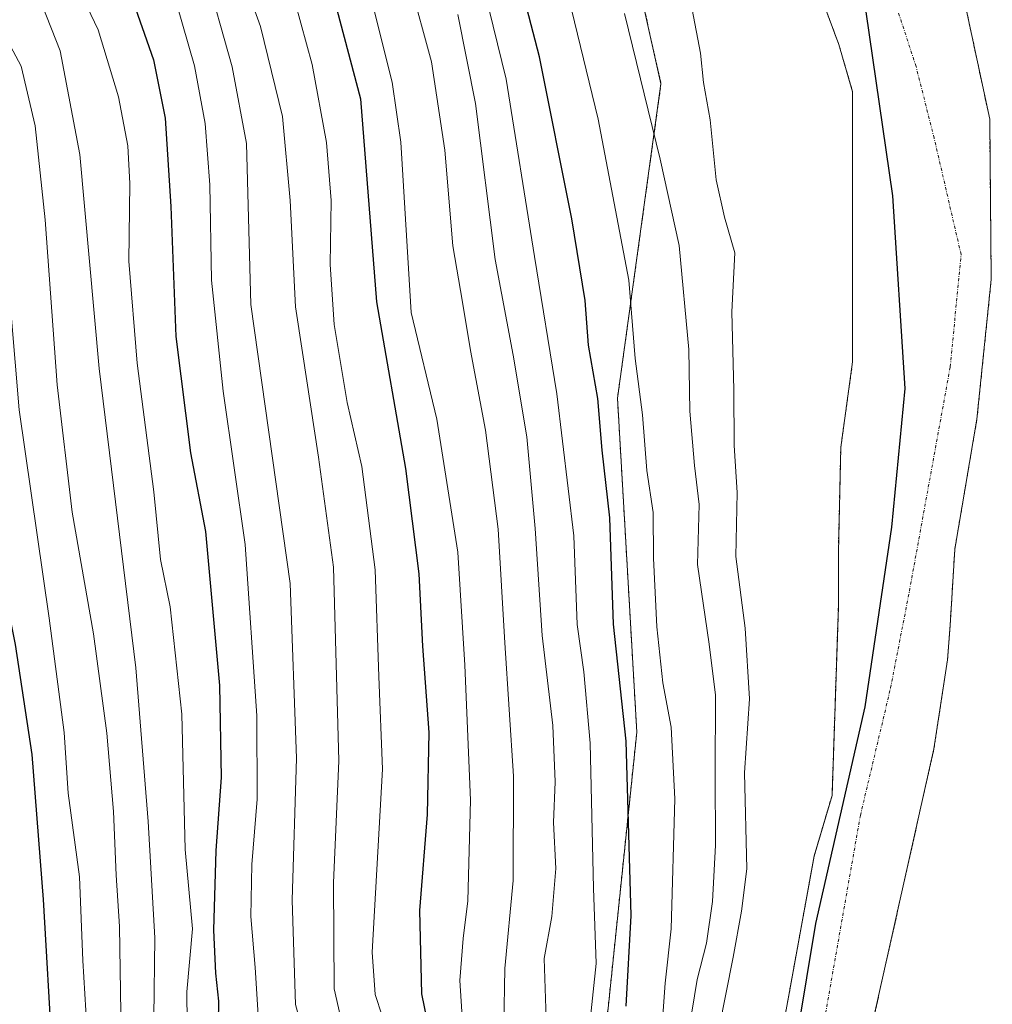
# Model space of a CAD drawing. Units: metres. Extents: x 589688 to 593078, y 4784546 to 4786895.
# Drawn here: x 590544 to 590706, y 4784696 to 4784860 of the extents above; entities that cross this region are included whole.
import ezdxf

# ---------------------------------------------------------------- set-up
doc = ezdxf.new("R2010")
doc.units = ezdxf.units.M
doc.header["$MEASUREMENT"] = 0
doc.linetypes.add('TRAZO_Y_PUNTO', pattern=[1, 0.5, -0.25, 0, -0.25])
doc.linetypes.add('TRAZOS', pattern=[0.75, 0.5, -0.25])
for name, color, linetype, lineweight in [('Arbolado forestal', 92, 'TRAZOS', 0), ('Arbolado forestal CxS', 92, 'Continuous', 0), ('Comarca', 2, 'Continuous', 13), ('Comarca CxS', 133, 'Continuous', 0), ('Comunidad autónoma', 142, 'Continuous', 30), ('Comunidad Autónoma CxS', 142, 'Continuous', 0), ('Corriente natural Cxs', 5, 'Continuous', 13), ('Corriente natural eje', 5, 'TRAZO_Y_PUNTO', 0), ('Corriente natural superficial', 5, 'Continuous', 13), ('Curva de nivel maestra', 36, 'Continuous', 30), ('Curva de nivel normal', 36, 'Continuous', 0), ('Municipio', 9, 'Continuous', 13), ('Municipio CxS', 142, 'Continuous', 0), ('Provincia', 19, 'Continuous', 0), ('Provincia CxS', 1, 'Continuous', 0), ('Suelo desnudo', 252, 'Continuous', 0), ('Suelo desnudo CxS', 43, 'Continuous', 0)]:
    doc.layers.add(name, color=color, linetype=linetype, lineweight=lineweight)

# ---------------------------------------------------------------- blocks, each defined once
blk = doc.blocks.new('*U155')
at = {"layer": 'Arbolado forestal CxS', "color": 92, "linetype": 'Continuous', "lineweight": 0}
blk.add_polyline3d([(590853.9, 4784561.7, 83.91), (590688.25, 4784559.47, 81.83), (590685.45, 4784565.17, 81.83), (590682.01, 4784571.78, 81.77), (590679.37, 4784602.21, 81.95), (590678.26, 4784612.3, 81.86), (590676.5, 4784628.33, 81.46), (590677.09, 4784632.46, 81.48), (590679.71, 4784651.1, 81.65), (590679.75, 4784651.34, 81.65), (590680.49, 4784660.26, 81.48), (590681.49, 4784671.4, 81.47), (590684.11, 4784683.09, 81.42), (590684.81, 4784686.22, 81.38), (590696.47, 4784738.35, 81.35), (590698.74, 4784753.19, 81.52), (590699.17, 4784758.89, 81.33), (590699.95, 4784771.61, 81.32), (590703.64, 4784793.31, 80.96), (590706.02, 4784816.59, 81.31), (590705.76, 4784843.31, 82.07), (590700.73, 4784866.86, 81.23)], dxfattribs=at)
blk = doc.blocks.new('*U160')
at = {"layer": 'Suelo desnudo CxS', "color": 43, "linetype": 'Continuous', "lineweight": 0}
for points in [[(590700.73, 4784866.86, 81.23), (590705.76, 4784843.31, 82.07), (590706.02, 4784816.59, 81.31), (590703.64, 4784793.31, 80.96), (590699.95, 4784771.61, 81.32), (590699.17, 4784758.89, 81.33), (590698.74, 4784753.19, 81.52), (590696.47, 4784738.35, 81.35), (590684.81, 4784686.22, 81.38)], [(590670.74, 4784688.73, 81.59), (590676.52, 4784720.47, 81.38), (590679.5, 4784730.56, 81.33), (590680.55, 4784761.97, 81.31), (590680.55, 4784771.1, 81.29), (590680.95, 4784788.56, 81.16), (590682.93, 4784802.85, 80.9), (590682.93, 4784824.68, 80.76), (590682.93, 4784847.84, 80.57), (590680.62, 4784855.75, 80.66), (590676.39, 4784867.13, 80.88)]]:
    blk.add_polyline3d(points, dxfattribs=at)
blk = doc.blocks.new('*U169')
at = {"layer": 'Corriente natural Cxs', "color": 5, "linetype": 'Continuous', "lineweight": 13}
for points in [[(590700.73, 4784866.86, 81.23), (590705.76, 4784843.31, 82.07), (590706.02, 4784816.59, 81.31), (590703.64, 4784793.31, 80.96), (590699.95, 4784771.61, 81.32), (590699.17, 4784758.89, 81.33), (590698.74, 4784753.19, 81.52), (590696.47, 4784738.35, 81.35), (590684.81, 4784686.22, 81.38)], [(590670.74, 4784688.73, 81.59), (590676.52, 4784720.47, 81.38), (590679.5, 4784730.56, 81.33), (590680.55, 4784761.97, 81.31), (590680.55, 4784771.1, 81.29), (590680.95, 4784788.56, 81.16), (590682.93, 4784802.85, 80.9), (590682.93, 4784824.68, 80.76), (590682.93, 4784847.84, 80.57), (590680.62, 4784855.75, 80.66), (590676.39, 4784867.13, 80.88)]]:
    blk.add_polyline3d(points, dxfattribs=at)
blk = doc.blocks.new('*U176')
at = {"layer": 'Comarca CxS', "color": 133, "linetype": 'Continuous', "lineweight": 0}
blk.add_polyline3d([(590545.17, 4785082.01, 79.89), (590563.95, 4785054.09, 79.94), (590581.97, 4785025.66, 79.97), (590631.47, 4784955.7, 80.22), (590656.94, 4784917.92, 80.35), (590676.75, 4784888.49, 80.39), (590684.57, 4784865.05, 80.41), (590689.56, 4784830.53, 80.63), (590691.61, 4784798.41, 80.96), (590689.39, 4784775.26, 81.22), (590684.95, 4784745.36, 81.33), (590676.75, 4784709.21, 81.37), (590670.71, 4784672.69, 81.48), (590667.23, 4784648.77, 81.5), (590663.85, 4784628.16, 81.65), (590662.63, 4784607.05, 81.76), (590663.12, 4784594.22, 81.98), (590667.21, 4784576.22, 81.77), (590674.06, 4784559.28, 82.03), (590674.06, 4784559.28, 82.03), (590194.84, 4784552.84, 75.37)], dxfattribs=at)
blk = doc.blocks.new('*U178')
at = {"layer": 'Comunidad Autónoma CxS', "color": 142, "linetype": 'Continuous', "lineweight": 0}
blk.add_polyline3d([(590545.17, 4785082.01, 79.89), (590563.95, 4785054.09, 79.94), (590581.97, 4785025.66, 79.97), (590631.47, 4784955.7, 80.22), (590656.94, 4784917.92, 80.35), (590676.75, 4784888.49, 80.39), (590684.57, 4784865.05, 80.41), (590689.56, 4784830.53, 80.63), (590691.61, 4784798.41, 80.96), (590689.39, 4784775.26, 81.22), (590684.95, 4784745.36, 81.33), (590676.75, 4784709.21, 81.37), (590670.71, 4784672.69, 81.48), (590667.23, 4784648.77, 81.5), (590663.85, 4784628.16, 81.65), (590662.63, 4784607.05, 81.76), (590663.12, 4784594.22, 81.98), (590667.21, 4784576.22, 81.77), (590674.06, 4784559.28, 82.03), (590674.06, 4784559.28, 82.03), (590194.84, 4784552.84, 75.37)], dxfattribs=at)
blk = doc.blocks.new('*U179')
at = {"layer": 'Municipio CxS', "color": 142, "linetype": 'Continuous', "lineweight": 0}
blk.add_polyline3d([(590545.17, 4785082.01, 79.89), (590563.95, 4785054.09, 79.94), (590581.97, 4785025.66, 79.97), (590631.47, 4784955.7, 80.22), (590656.94, 4784917.92, 80.35), (590676.75, 4784888.49, 80.39), (590684.57, 4784865.05, 80.41), (590689.56, 4784830.53, 80.63), (590691.61, 4784798.41, 80.96), (590689.39, 4784775.26, 81.22), (590684.95, 4784745.36, 81.33), (590676.75, 4784709.21, 81.37), (590670.71, 4784672.69, 81.48), (590667.23, 4784648.77, 81.5), (590663.85, 4784628.16, 81.65), (590662.63, 4784607.05, 81.76), (590663.12, 4784594.22, 81.98), (590667.21, 4784576.22, 81.77), (590674.06, 4784559.28, 82.03), (590674.06, 4784559.28, 82.03), (590194.84, 4784552.84, 75.37)], dxfattribs=at)
blk = doc.blocks.new('*U180')
at = {"layer": 'Provincia CxS', "color": 1, "linetype": 'Continuous', "lineweight": 0}
blk.add_polyline3d([(590545.17, 4785082.01, 79.89), (590563.95, 4785054.09, 79.94), (590581.97, 4785025.66, 79.97), (590631.47, 4784955.7, 80.22), (590656.94, 4784917.92, 80.35), (590676.75, 4784888.49, 80.39), (590684.57, 4784865.05, 80.41), (590689.56, 4784830.53, 80.63), (590691.61, 4784798.41, 80.96), (590689.39, 4784775.26, 81.22), (590684.95, 4784745.36, 81.33), (590676.75, 4784709.21, 81.37), (590670.71, 4784672.69, 81.48), (590667.23, 4784648.77, 81.5), (590663.85, 4784628.16, 81.65), (590662.63, 4784607.05, 81.76), (590663.12, 4784594.22, 81.98), (590667.21, 4784576.22, 81.77), (590674.06, 4784559.28, 82.03), (590674.06, 4784559.28, 82.03), (590194.84, 4784552.84, 75.37)], dxfattribs=at)
blk = doc.blocks.new('*U181')
at = {"layer": 'Comarca CxS', "color": 133, "linetype": 'Continuous', "lineweight": 0}
blk.add_polyline3d([(590545.17, 4785082.01, 79.89), (590563.95, 4785054.09, 79.94), (590581.97, 4785025.66, 79.97), (590631.47, 4784955.69, 80.22), (590656.94, 4784917.92, 80.35), (590676.75, 4784888.49, 80.39), (590684.57, 4784865.05, 80.41), (590689.56, 4784830.53, 80.63), (590691.61, 4784798.4, 80.96), (590689.4, 4784775.26, 81.22), (590684.95, 4784745.36, 81.33), (590676.75, 4784709.2, 81.37), (590670.71, 4784672.69, 81.48), (590667.23, 4784648.77, 81.5), (590663.85, 4784628.15, 81.65), (590662.63, 4784607.05, 81.76), (590663.12, 4784594.22, 81.98), (590667.21, 4784576.22, 81.77), (590674.06, 4784559.28, 82.03), (590674.06, 4784559.28, 82.03), (590194.84, 4784552.84, 75.37)], dxfattribs=at)
blk = doc.blocks.new('*U183')
at = {"layer": 'Comunidad Autónoma CxS', "color": 142, "linetype": 'Continuous', "lineweight": 0}
blk.add_polyline3d([(590545.173, 4785082.008, 79.8893), (590563.953, 4785054.09, 79.9388), (590581.975, 4785025.658, 79.9657), (590631.469, 4784955.695, 80.2242), (590656.938, 4784917.924, 80.3462), (590676.747, 4784888.49, 80.3913), (590684.567, 4784865.052, 80.4135), (590689.56, 4784830.534, 80.63), (590691.612, 4784798.405, 80.96), (590689.395, 4784775.26, 81.2226), (590684.95, 4784745.363, 81.3328), (590676.748, 4784709.205, 81.3668), (590670.709, 4784672.686, 81.4786), (590667.229, 4784648.769, 81.496), (590663.848, 4784628.155, 81.6505), (590662.63, 4784607.051, 81.7597), (590663.121, 4784594.223, 81.9776), (590667.211, 4784576.216, 81.7747), (590674.0611, 4784559.2804, 82.029), (590674.0611, 4784559.2804, 82.029), (590194.8367, 4784552.8382, 75.3692)], dxfattribs=at)
blk = doc.blocks.new('*U184')
at = {"layer": 'Municipio CxS', "color": 142, "linetype": 'Continuous', "lineweight": 0}
blk.add_polyline3d([(590545.173, 4785082.008, 79.8893), (590563.953, 4785054.09, 79.9388), (590581.975, 4785025.658, 79.9657), (590631.469, 4784955.695, 80.2242), (590656.938, 4784917.924, 80.3462), (590676.747, 4784888.49, 80.3913), (590684.567, 4784865.052, 80.4135), (590689.56, 4784830.534, 80.63), (590691.612, 4784798.405, 80.96), (590689.395, 4784775.26, 81.2226), (590684.95, 4784745.363, 81.3328), (590676.748, 4784709.205, 81.3668), (590670.709, 4784672.686, 81.4786), (590667.229, 4784648.769, 81.496), (590663.848, 4784628.155, 81.6505), (590662.63, 4784607.051, 81.7597), (590663.121, 4784594.223, 81.9776), (590667.211, 4784576.216, 81.7747), (590674.0611, 4784559.2804, 82.029), (590674.0611, 4784559.2804, 82.029), (590194.8367, 4784552.8382, 75.3692)], dxfattribs=at)
blk = doc.blocks.new('*U185')
at = {"layer": 'Provincia CxS', "color": 1, "linetype": 'Continuous', "lineweight": 0}
blk.add_polyline3d([(590545.173, 4785082.008, 79.8893), (590563.953, 4785054.09, 79.9388), (590581.975, 4785025.658, 79.9657), (590631.469, 4784955.695, 80.2242), (590656.938, 4784917.924, 80.3462), (590676.747, 4784888.49, 80.3913), (590684.567, 4784865.052, 80.4135), (590689.56, 4784830.534, 80.63), (590691.612, 4784798.405, 80.96), (590689.395, 4784775.26, 81.2226), (590684.95, 4784745.363, 81.3328), (590676.748, 4784709.205, 81.3668), (590670.709, 4784672.686, 81.4786), (590667.229, 4784648.769, 81.496), (590663.848, 4784628.155, 81.6505), (590662.63, 4784607.051, 81.7597), (590663.121, 4784594.223, 81.9776), (590667.211, 4784576.216, 81.7747), (590674.0611, 4784559.2804, 82.029), (590674.0611, 4784559.2804, 82.029), (590194.8367, 4784552.8382, 75.3692)], dxfattribs=at)
blk = doc.blocks.new('*U188')
at = {"layer": 'Comunidad autónoma', "color": 142, "linetype": 'Continuous', "lineweight": 30}
blk.add_polyline3d([(590545.17, 4785082.01, 79.89), (590563.95, 4785054.09, 79.94), (590581.97, 4785025.66, 79.97), (590631.47, 4784955.7, 80.22), (590656.94, 4784917.92, 80.35), (590676.75, 4784888.49, 80.39), (590684.57, 4784865.05, 80.41), (590689.56, 4784830.53, 80.63), (590691.61, 4784798.41, 80.96), (590689.39, 4784775.26, 81.22), (590684.95, 4784745.36, 81.33), (590676.75, 4784709.21, 81.37), (590670.71, 4784672.69, 81.48), (590667.23, 4784648.77, 81.5), (590663.85, 4784628.16, 81.65), (590662.63, 4784607.05, 81.76), (590663.12, 4784594.22, 81.98), (590667.21, 4784576.22, 81.77), (590674.06, 4784559.28, 82.03)], dxfattribs=at)
blk = doc.blocks.new('*U189')
at = {"layer": 'Provincia', "color": 19, "linetype": 'Continuous', "lineweight": 0}
blk.add_polyline3d([(590545.17, 4785082.01, 79.89), (590563.95, 4785054.09, 79.94), (590581.97, 4785025.66, 79.97), (590631.47, 4784955.7, 80.22), (590656.94, 4784917.92, 80.35), (590676.75, 4784888.49, 80.39), (590684.57, 4784865.05, 80.41), (590689.56, 4784830.53, 80.63), (590691.61, 4784798.41, 80.96), (590689.39, 4784775.26, 81.22), (590684.95, 4784745.36, 81.33), (590676.75, 4784709.21, 81.37), (590670.71, 4784672.69, 81.48), (590667.23, 4784648.77, 81.5), (590663.85, 4784628.16, 81.65), (590662.63, 4784607.05, 81.76), (590663.12, 4784594.22, 81.98), (590667.21, 4784576.22, 81.77), (590674.06, 4784559.28, 82.03)], dxfattribs=at)
blk = doc.blocks.new('*U190')
at = {"layer": 'Municipio', "color": 9, "linetype": 'Continuous', "lineweight": 13}
blk.add_polyline3d([(590545.17, 4785082.01, 79.89), (590563.95, 4785054.09, 79.94), (590581.97, 4785025.66, 79.97), (590631.47, 4784955.7, 80.22), (590656.94, 4784917.92, 80.35), (590676.75, 4784888.49, 80.39), (590684.57, 4784865.05, 80.41), (590689.56, 4784830.53, 80.63), (590691.61, 4784798.41, 80.96), (590689.39, 4784775.26, 81.22), (590684.95, 4784745.36, 81.33), (590676.75, 4784709.21, 81.37), (590670.71, 4784672.69, 81.48), (590667.23, 4784648.77, 81.5), (590663.85, 4784628.16, 81.65), (590662.63, 4784607.05, 81.76), (590663.12, 4784594.22, 81.98), (590667.21, 4784576.22, 81.77), (590674.06, 4784559.28, 82.03)], dxfattribs=at)
blk = doc.blocks.new('*U191')
at = {"layer": 'Comarca', "color": 2, "linetype": 'Continuous', "lineweight": 13}
blk.add_polyline3d([(590545.17, 4785082.01, 79.89), (590563.95, 4785054.09, 79.94), (590581.97, 4785025.66, 79.97), (590631.47, 4784955.7, 80.22), (590656.94, 4784917.92, 80.35), (590676.75, 4784888.49, 80.39), (590684.57, 4784865.05, 80.41), (590689.56, 4784830.53, 80.63), (590691.61, 4784798.41, 80.96), (590689.39, 4784775.26, 81.22), (590684.95, 4784745.36, 81.33), (590676.75, 4784709.21, 81.37), (590670.71, 4784672.69, 81.48), (590667.23, 4784648.77, 81.5), (590663.85, 4784628.16, 81.65), (590662.63, 4784607.05, 81.76), (590663.12, 4784594.22, 81.98), (590667.21, 4784576.22, 81.77), (590674.06, 4784559.28, 82.03)], dxfattribs=at)
blk = doc.blocks.new('*U197')
at = {"layer": 'Curva de nivel normal', "color": 36, "linetype": 'Continuous', "lineweight": 0}
blk.add_polyline3d([(590602.11, 4784865.88, 120), (590606.21, 4784849.44, 120), (590607.67, 4784839.44, 120), (590609.36, 4784811.08, 120), (590613.67, 4784793.29, 120), (590617.18, 4784771.12, 120), (590618.3, 4784752.28, 120), (590619.29, 4784729.76, 120), (590618.82, 4784713.02, 120), (590618.04, 4784706.75, 120), (590617.51, 4784699.72, 120), (590617.83, 4784694.56, 120), (590618.94, 4784689.9, 120), (590620.1, 4784682.45, 120), (590620.4, 4784673.42, 120), (590619.15, 4784660.74, 120), (590617.36, 4784649.08, 120), (590617.15, 4784640.02, 120), (590618.14, 4784629.81, 120), (590617.92, 4784615.63, 120), (590615.7, 4784592.79, 120), (590615.65, 4784586.42, 120), (590617.25, 4784574.76, 120), (590620.81, 4784558.56, 120)], dxfattribs=at)
blk = doc.blocks.new('*U203')
at = {"layer": 'Curva de nivel normal', "color": 36, "linetype": 'Continuous', "lineweight": 0}
blk.add_polyline3d([(590636.07, 4784861.55, 95), (590640.56, 4784843.28, 95), (590645.62, 4784816.44, 95), (590646.68, 4784803.41, 95), (590647.91, 4784794.02, 95), (590648.62, 4784784.75, 95), (590649.7, 4784777.73, 95), (590649.76, 4784770.13, 95), (590650.32, 4784758.68, 95), (590651.31, 4784749.32, 95), (590652.69, 4784741.97, 95), (590653.32, 4784729.99, 95), (590652.7, 4784708.36, 95), (590651.7, 4784699.31, 95), (590651.31, 4784693.88, 95)], dxfattribs=at)
blk = doc.blocks.new('*U206')
at = {"layer": 'Curva de nivel normal', "color": 36, "linetype": 'Continuous', "lineweight": 0}
blk.add_polyline3d([(590530.53, 4784860.39, 170), (590533.86, 4784856.59, 170), (590537.44, 4784849.16, 170), (590539.98, 4784837.76, 170), (590542.05, 4784818.69, 170), (590544.08, 4784794.85, 170), (590549.06, 4784760.11, 170), (590551.55, 4784741.08, 170), (590552.26, 4784730.93, 170), (590554.1, 4784717.01, 170), (590554.66, 4784703.06, 170), (590555.69, 4784686.41, 170), (590557.43, 4784676.74, 170), (590560.59, 4784668.35, 170), (590567.24, 4784654.15, 170), (590570.51, 4784646.33, 170), (590571.76, 4784640.74, 170), (590571.26, 4784635.74, 170), (590568.62, 4784626.74, 170), (590566.44, 4784612.73, 170), (590566.51, 4784602.17, 170), (590568.52, 4784580.18, 170), (590572.07, 4784557.91, 170)], dxfattribs=at)
blk = doc.blocks.new('*U211')
at = {"layer": 'Curva de nivel normal', "color": 36, "linetype": 'Continuous', "lineweight": 0}
blk.add_polyline3d([(590617.15, 4784860.74, 110), (590620.1, 4784845.9, 110), (590623.39, 4784819.92, 110), (590626.37, 4784803.95, 110), (590628.63, 4784790.34, 110), (590630.05, 4784775.09, 110), (590631.18, 4784757.23, 110), (590632.98, 4784742.22, 110), (590633.37, 4784732.85, 110), (590633.08, 4784726.08, 110), (590633.46, 4784718.41, 110), (590632.84, 4784710.41, 110), (590631.53, 4784703.41, 110), (590632.05, 4784688.41, 110), (590632.92, 4784670.74, 110), (590632.14, 4784660.41, 110), (590630.35, 4784652.88, 110), (590630.09, 4784644.94, 110), (590631.77, 4784629.54, 110), (590630.54, 4784615.08, 110), (590627.17, 4784598.74, 110), (590626.55, 4784589.08, 110), (590628.26, 4784576.82, 110), (590630.98, 4784558.7, 110)], dxfattribs=at)
blk = doc.blocks.new('*U214')
at = {"layer": 'Curva de nivel normal', "color": 36, "linetype": 'Continuous', "lineweight": 0}
blk.add_polyline3d([(590547.89, 4784862.29, 160), (590550.9, 4784854.7, 160), (590554.16, 4784837.42, 160), (590557.39, 4784801.74, 160), (590563.52, 4784751.84, 160), (590565.54, 4784726.22, 160), (590566.7, 4784706.84, 160), (590566.52, 4784693.61, 160), (590567.96, 4784680.1, 160), (590572.41, 4784669.45, 160), (590578.29, 4784659, 160), (590581.24, 4784649.16, 160), (590580.74, 4784638.25, 160), (590577.37, 4784627.12, 160), (590575.04, 4784617.04, 160), (590573.97, 4784602.27, 160), (590574.88, 4784591.3, 160), (590579.35, 4784558.01, 160)], dxfattribs=at)
blk = doc.blocks.new('*U215')
at = {"layer": 'Curva de nivel normal', "color": 36, "linetype": 'Continuous', "lineweight": 0}
blk.add_polyline3d([(590639.09, 4784692.08, 105), (590640.2, 4784702.57, 105), (590639.76, 4784715.13, 105), (590639.22, 4784739.27, 105), (590638.15, 4784751.2, 105), (590637.03, 4784759.08, 105), (590636.46, 4784773.84, 105), (590633.66, 4784797.53, 105), (590629.91, 4784820.42, 105), (590625.2, 4784849.97, 105), (590620.14, 4784870.63, 105)], dxfattribs=at)
blk = doc.blocks.new('*U216')
at = {"layer": 'Curva de nivel normal', "color": 36, "linetype": 'Continuous', "lineweight": 0}
blk.add_polyline3d([(590598.95, 4784687.83, 135), (590596.53, 4784698.32, 135), (590596.43, 4784716.03, 135), (590597.34, 4784736.32, 135), (590596.43, 4784768.61, 135), (590593.95, 4784786.93, 135), (590591.25, 4784804.41, 135), (590590.12, 4784812.02, 135), (590589.23, 4784829.75, 135), (590587.92, 4784843.75, 135), (590584.3, 4784858.75, 135), (590578, 4784876.18, 135)], dxfattribs=at)
blk = doc.blocks.new('*U219')
at = {"layer": 'Curva de nivel normal', "color": 36, "linetype": 'Continuous', "lineweight": 0}
blk.add_polyline3d([(590609.18, 4784866.13, 115), (590612.76, 4784852.82, 115), (590614.97, 4784838.12, 115), (590616.32, 4784822.16, 115), (590617.95, 4784812.76, 115), (590619.25, 4784804.71, 115), (590621.76, 4784791.47, 115), (590623.9, 4784774.94, 115), (590624.98, 4784756.02, 115), (590626.42, 4784733.76, 115), (590626.4, 4784716.4, 115), (590625, 4784701.72, 115), (590624.83, 4784692.29, 115)], dxfattribs=at)
blk = doc.blocks.new('*U224')
at = {"layer": 'Curva de nivel normal', "color": 36, "linetype": 'Continuous', "lineweight": 0}
blk.add_polyline3d([(590539.42, 4784861.42, 165), (590544.4, 4784852.12, 165), (590546.76, 4784842.16, 165), (590548.42, 4784826.53, 165), (590550.4, 4784799.02, 165), (590552.92, 4784777.76, 165), (590556.44, 4784757.48, 165), (590558.69, 4784740.97, 165), (590559.8, 4784727.92, 165), (590560.25, 4784717.29, 165), (590560.79, 4784708.74, 165), (590561.01, 4784694.35, 165)], dxfattribs=at)
blk = doc.blocks.new('*U228')
at = {"layer": 'Curva de nivel normal', "color": 36, "linetype": 'Continuous', "lineweight": 0}
blk.add_polyline3d([(590660.63, 4784691.54, 85), (590663.03, 4784703.59, 85), (590664.39, 4784711.3, 85), (590665.32, 4784718.35, 85), (590664.89, 4784734.33, 85), (590665.77, 4784746.68, 85), (590665.02, 4784758.44, 85), (590663.47, 4784770.41, 85), (590663.68, 4784781.05, 85), (590663.18, 4784788.88, 85), (590663.13, 4784798.16, 85), (590662.78, 4784811.16, 85), (590663.3, 4784821.01, 85), (590661.58, 4784826.96, 85), (590660.2, 4784833.15, 85), (590659.19, 4784843.19, 85), (590658.1, 4784849.38, 85), (590657.56, 4784854.26, 85), (590656.22, 4784861.59, 85)], dxfattribs=at)
blk = doc.blocks.new('*U229')
at = {"layer": 'Curva de nivel normal', "color": 36, "linetype": 'Continuous', "lineweight": 0}
blk.add_polyline3d([(590552.29, 4784868.56, 155), (590557.24, 4784858.17, 155), (590560.61, 4784847.02, 155), (590562.16, 4784838.83, 155), (590562.5, 4784832.55, 155), (590562.33, 4784819.61, 155), (590563.73, 4784802.63, 155), (590566.5, 4784781.2, 155), (590567.64, 4784769.89, 155), (590569.25, 4784762.02, 155), (590571.16, 4784744.14, 155), (590571.7, 4784721.58, 155), (590572.95, 4784708.35, 155), (590572, 4784697.82, 155), (590572.1, 4784687.54, 155)], dxfattribs=at)
blk = doc.blocks.new('*U230')
at = {"layer": 'Curva de nivel normal', "color": 36, "linetype": 'Continuous', "lineweight": 0}
blk.add_polyline3d([(590569.26, 4784866.1, 145), (590573.27, 4784852.15, 145), (590575.08, 4784842.59, 145), (590575.81, 4784832.36, 145), (590576.09, 4784816.46, 145), (590578.07, 4784797.94, 145), (590581.7, 4784772.41, 145), (590583.69, 4784743.86, 145), (590583.74, 4784729.96, 145), (590582.82, 4784719.08, 145), (590582.67, 4784710.41, 145), (590583.39, 4784701.88, 145), (590584.08, 4784691.31, 145)], dxfattribs=at)
blk = doc.blocks.new('*U235')
at = {"layer": 'Curva de nivel normal', "color": 36, "linetype": 'Continuous', "lineweight": 0}
blk.add_polyline3d([(590589.11, 4784866.25, 130), (590592.88, 4784852.42, 130), (590595.28, 4784839.42, 130), (590596.07, 4784829.75, 130), (590595.86, 4784819.09, 130), (590596.57, 4784809.08, 130), (590598.69, 4784796.08, 130), (590601.15, 4784785.41, 130), (590603.39, 4784768.15, 130), (590603.98, 4784750.41, 130), (590604.62, 4784734.97, 130), (590602.87, 4784704.47, 130), (590603.39, 4784697.4, 130), (590604.56, 4784693.84, 130)], dxfattribs=at)
blk = doc.blocks.new('*U237')
at = {"layer": 'Curva de nivel normal', "color": 36, "linetype": 'Continuous', "lineweight": 0}
blk.add_polyline3d([(590655.7, 4784691.73, 90), (590657, 4784699.91, 90), (590658.58, 4784705.97, 90), (590659.6, 4784712.88, 90), (590660.09, 4784722.3, 90), (590660, 4784734.07, 90), (590660.07, 4784747.26, 90), (590659, 4784755.76, 90), (590657.07, 4784769.08, 90), (590657.35, 4784779.08, 90), (590656.56, 4784785.55, 90), (590655.79, 4784794.63, 90), (590655.66, 4784804.88, 90), (590654.01, 4784822.22, 90), (590650.87, 4784836.63, 90), (590644.92, 4784860.89, 90)], dxfattribs=at)
blk = doc.blocks.new('*U240')
at = {"layer": 'Curva de nivel normal', "color": 36, "linetype": 'Continuous', "lineweight": 0}
blk.add_polyline3d([(590574.96, 4784868.42, 140), (590579.57, 4784851.99, 140), (590581.94, 4784839.25, 140), (590582.67, 4784812.39, 140), (590589.24, 4784765.92, 140), (590590.26, 4784736.79, 140), (590589.53, 4784713.09, 140), (590590.09, 4784695.74, 140), (590593.21, 4784684.41, 140), (590598.74, 4784674.74, 140), (590601.05, 4784668.95, 140), (590601.41, 4784665.93, 140), (590599.84, 4784656.61, 140), (590597.66, 4784651.37, 140), (590596.84, 4784647.52, 140), (590597, 4784641.08, 140), (590597.43, 4784635.08, 140), (590596.86, 4784626.08, 140), (590596.26, 4784620.41, 140), (590593.49, 4784608.74, 140), (590592.46, 4784593.41, 140), (590594.88, 4784572.68, 140), (590597.71, 4784558.25, 140)], dxfattribs=at)
blk = doc.blocks.new('*U241')
at = {"layer": 'Curva de nivel maestra', "color": 36, "linetype": 'Continuous', "lineweight": 30}
blk.add_polyline3d([(590595.51, 4784867.29, 125), (590600.93, 4784846.65, 125), (590603.6, 4784812.86, 125), (590608.46, 4784785.05, 125), (590610.66, 4784767.53, 125), (590611.28, 4784755.44, 125), (590612.33, 4784741.06, 125), (590612.04, 4784727.4, 125), (590610.76, 4784711.41, 125), (590611.1, 4784697.48, 125), (590614.23, 4784682.35, 125), (590615, 4784672.85, 125), (590615.25, 4784666.09, 125), (590613.26, 4784658.11, 125), (590611.33, 4784648.54, 125), (590611.42, 4784638.47, 125), (590612.57, 4784629.52, 125), (590612.1, 4784619.77, 125), (590609.51, 4784596.08, 125), (590609.24, 4784590.02, 125), (590610.62, 4784578.57, 125), (590615.74, 4784558.5, 125)], dxfattribs=at)
blk = doc.blocks.new('*U253')
at = {"layer": 'Curva de nivel maestra', "color": 36, "linetype": 'Continuous', "lineweight": 30}
blk.add_polyline3d([(590645.21, 4784695.47, 100), (590646.02, 4784710.56, 100), (590645.19, 4784739.6, 100), (590643.08, 4784759.11, 100), (590642.48, 4784776.83, 100), (590641.18, 4784788.11, 100), (590640.48, 4784796.71, 100), (590638.92, 4784805.61, 100), (590638.35, 4784813.05, 100), (590636.14, 4784826.65, 100), (590630.77, 4784853.67, 100), (590626.55, 4784869.98, 100)], dxfattribs=at)
blk = doc.blocks.new('*U254')
at = {"layer": 'Curva de nivel maestra', "color": 36, "linetype": 'Continuous', "lineweight": 30}
blk.add_polyline3d([(590562.65, 4784864.01, 150), (590566.44, 4784853.19, 150), (590568.37, 4784843.45, 150), (590569.32, 4784828.75, 150), (590570.18, 4784807.06, 150), (590572.62, 4784787.68, 150), (590575.13, 4784774.59, 150), (590577.43, 4784748.91, 150), (590577.75, 4784733.57, 150), (590576.86, 4784721.41, 150), (590576.47, 4784708.09, 150), (590576.78, 4784700.94, 150), (590577.28, 4784696.3, 150), (590577.16, 4784689.21, 150)], dxfattribs=at)
blk = doc.blocks.new('*U255')
at = {"layer": 'Curva de nivel maestra', "color": 36, "linetype": 'Continuous', "lineweight": 30}
blk.add_polyline3d([(590519.07, 4784863.72, 175), (590526.12, 4784854.22, 175), (590529.62, 4784848.32, 175), (590531.08, 4784843.74, 175), (590534.74, 4784821.55, 175), (590536.64, 4784797.51, 175), (590539.94, 4784772.74, 175), (590543.38, 4784755.74, 175), (590546.16, 4784737.41, 175), (590548.06, 4784713.21, 175), (590549.55, 4784687.35, 175), (590551.18, 4784677.22, 175), (590553.41, 4784671.46, 175), (590557.08, 4784661.46, 175), (590560.97, 4784652.68, 175), (590564.16, 4784644.21, 175), (590565.96, 4784636.48, 175), (590565.29, 4784629.02, 175), (590562.55, 4784618.08, 175), (590561.82, 4784611.48, 175), (590563.12, 4784600.04, 175), (590565.09, 4784577.47, 175), (590567.58, 4784557.85, 175)], dxfattribs=at)

msp = doc.modelspace()

# ---------------------------------------------------------------- linework, layer by layer
at = {"layer": 'Arbolado forestal', "color": 92, "linetype": 'TRAZOS', "lineweight": 0}
for points in [[(590472.6, 4784887.3, 194.42), (590477.45, 4784888.11, 192.92), (590483.97, 4784892.77, 187.74), (590482.57, 4784934.66, 173.39), (590499.3, 4784946.85, 159.24), (590518.67, 4784956.43, 143.45), (590533.97, 4784955.06, 133.92), (590551.28, 4784950.59, 122.43), (590575.28, 4784918.39, 117.8), (590605.75, 4784901.03, 105.66), (590639.79, 4784890.79, 87.25), (590642.06, 4784889.41, 86.55), (590651, 4784849.15, 88.36), (590643.75, 4784796.76, 97.9), (590646.97, 4784741.14, 98.93), (590640.52, 4784679.08, 103.27), (590650.19, 4784651.67, 92.66), (590665.28, 4784651.38, 81.9)], [(590665.28, 4784651.38, 81.9), (590670.74, 4784688.73, 81.59), (590676.52, 4784720.48, 81.38), (590679.5, 4784730.57, 81.33), (590680.55, 4784761.97, 81.31), (590680.55, 4784771.1, 81.29), (590680.95, 4784788.56, 81.16), (590682.93, 4784802.85, 80.9), (590682.93, 4784824.68, 80.76), (590682.93, 4784847.85, 80.57), (590680.62, 4784855.75, 80.66), (590676.39, 4784867.13, 80.88)], [(590688.25, 4784559.47, 81.83), (590685.45, 4784565.17, 81.83), (590682.01, 4784571.78, 81.77), (590679.37, 4784602.21, 81.95), (590678.26, 4784612.3, 81.86), (590676.5, 4784628.33, 81.46), (590677.09, 4784632.46, 81.48), (590679.71, 4784651.1, 81.65), (590679.75, 4784651.34, 81.65), (590680.48, 4784660.26, 81.48), (590681.49, 4784671.4, 81.47), (590684.11, 4784683.09, 81.42), (590684.81, 4784686.22, 81.38), (590696.47, 4784738.35, 81.35), (590698.74, 4784753.19, 81.52), (590699.17, 4784758.89, 81.33), (590699.95, 4784771.61, 81.32), (590703.64, 4784793.31, 80.96), (590706.02, 4784816.59, 81.31), (590705.76, 4784843.31, 82.07), (590700.73, 4784866.86, 81.23)]]:
    msp.add_polyline3d(points, dxfattribs=at)
at = {"layer": 'Arbolado forestal CxS', "color": 92, "linetype": 'Continuous', "lineweight": 0}
for points in [[(590642.06, 4784889.41, 86.55), (590651, 4784849.15, 88.36), (590643.75, 4784796.76, 97.9), (590646.97, 4784741.14, 98.93), (590640.52, 4784679.08, 103.27)], [(590676.39, 4784867.13, 80.88), (590680.62, 4784855.75, 80.66), (590682.93, 4784847.84, 80.57), (590682.93, 4784824.68, 80.76), (590682.93, 4784802.85, 80.9), (590680.95, 4784788.56, 81.16), (590680.55, 4784771.1, 81.29), (590680.55, 4784761.97, 81.31), (590679.5, 4784730.56, 81.33), (590676.52, 4784720.47, 81.38), (590670.74, 4784688.73, 81.59), (590665.28, 4784651.38, 81.9), (590665.28, 4784651.38, 81.9), (590650.2, 4784651.67, 92.66), (590640.52, 4784679.08, 103.27), (590646.97, 4784741.14, 98.93), (590643.75, 4784796.76, 97.9), (590651, 4784849.15, 88.36), (590642.06, 4784889.41, 86.55)]]:
    msp.add_polyline3d(points, dxfattribs=at)
at = {"layer": 'Corriente natural eje', "color": 5, "linetype": 'TRAZO_Y_PUNTO', "lineweight": 0}
msp.add_polyline3d([(590675.16, 4784559.3, 81.98), (590675.13, 4784559.61, 81.97), (590671.96, 4784570.99, 81.81), (590670.64, 4784591.89, 81.55), (590669.05, 4784622.32, 81.39), (590670.27, 4784643.92, 81.47), (590674.04, 4784669.36, 81.43), (590684.22, 4784727.24, 81.33), (590689.25, 4784748.49, 81.34), (590692.39, 4784764.64, 81.31), (590699.19, 4784802.03, 80.91), (590701, 4784820.74, 80.73), (590696.5, 4784840.14, 80.57), (590693.49, 4784852.09, 80.56), (590688.69, 4784866.73, 80.43)], dxfattribs=at)
at = {"layer": 'Corriente natural superficial', "color": 5, "linetype": 'Continuous', "lineweight": 13}
for points in [[(590663.84, 4784559.14, 83.19), (590659.85, 4784567.56, 83.58), (590658.97, 4784573.16, 83.83), (590657.61, 4784595.48, 82.76), (590659.22, 4784612.2, 82.19), (590663.03, 4784636.02, 81.65), (590670.74, 4784688.73, 81.59), (590676.52, 4784720.47, 81.38), (590679.5, 4784730.56, 81.33), (590680.55, 4784761.97, 81.31), (590680.55, 4784771.1, 81.29), (590680.95, 4784788.56, 81.16), (590682.93, 4784802.85, 80.9), (590682.93, 4784824.68, 80.76), (590682.93, 4784847.84, 80.57), (590680.62, 4784855.75, 80.66), (590676.39, 4784867.13, 80.88)], [(590700.73, 4784866.86, 81.23), (590705.76, 4784843.31, 82.07), (590706.02, 4784816.59, 81.31), (590703.64, 4784793.31, 80.96), (590699.95, 4784771.61, 81.32), (590699.17, 4784758.89, 81.33), (590698.74, 4784753.19, 81.52), (590696.47, 4784738.35, 81.35), (590684.81, 4784686.22, 81.38), (590684.11, 4784683.09, 81.42), (590681.49, 4784671.4, 81.47), (590680.49, 4784660.26, 81.48), (590679.75, 4784651.34, 81.65), (590677.09, 4784632.46, 81.48), (590676.5, 4784628.33, 81.46), (590679.37, 4784602.21, 81.95), (590682.01, 4784571.78, 81.77), (590685.45, 4784565.17, 81.83), (590688.25, 4784559.47, 81.83)]]:
    msp.add_polyline3d(points, dxfattribs=at)
at = {"layer": 'Suelo desnudo', "color": 252, "linetype": 'Continuous', "lineweight": 0}
for points in [[(590665.28, 4784651.38, 81.9), (590670.74, 4784688.73, 81.59), (590676.52, 4784720.48, 81.38), (590679.5, 4784730.57, 81.33), (590680.55, 4784761.97, 81.31), (590680.55, 4784771.1, 81.29), (590680.95, 4784788.56, 81.16), (590682.93, 4784802.85, 80.9), (590682.93, 4784824.68, 80.76), (590682.93, 4784847.85, 80.57), (590680.62, 4784855.75, 80.66), (590676.39, 4784867.13, 80.88)], [(590688.25, 4784559.47, 81.83), (590685.45, 4784565.17, 81.83), (590682.01, 4784571.78, 81.77), (590679.37, 4784602.21, 81.95), (590678.26, 4784612.3, 81.86), (590676.5, 4784628.33, 81.46), (590677.09, 4784632.46, 81.48), (590679.71, 4784651.1, 81.65), (590679.75, 4784651.34, 81.65), (590680.48, 4784660.26, 81.48), (590681.49, 4784671.4, 81.47), (590684.11, 4784683.09, 81.42), (590684.81, 4784686.22, 81.38), (590696.47, 4784738.35, 81.35), (590698.74, 4784753.19, 81.52), (590699.17, 4784758.89, 81.33), (590699.95, 4784771.61, 81.32), (590703.64, 4784793.31, 80.96), (590706.02, 4784816.59, 81.31), (590705.76, 4784843.31, 82.07), (590700.73, 4784866.86, 81.23)]]:
    msp.add_polyline3d(points, dxfattribs=at)

# ---------------------------------------------------------------- block references
at = {"layer": 'Arbolado forestal CxS', "color": 92, "linetype": 'Continuous', "lineweight": 0}
msp.add_blockref('*U155', (0, 0), dxfattribs=at)
at = {"layer": 'Comarca', "color": 2, "linetype": 'Continuous', "lineweight": 13}
msp.add_blockref('*U191', (0, 0), dxfattribs=at)
at = {"layer": 'Comarca CxS', "color": 133, "linetype": 'Continuous', "lineweight": 0}
for name in ['*U176', '*U181']:
    msp.add_blockref(name, (0, 0), dxfattribs=at)
at = {"layer": 'Comunidad autónoma', "color": 142, "linetype": 'Continuous', "lineweight": 30}
msp.add_blockref('*U188', (0, 0), dxfattribs=at)
at = {"layer": 'Comunidad Autónoma CxS', "color": 142, "linetype": 'Continuous', "lineweight": 0}
for name in ['*U178', '*U183']:
    msp.add_blockref(name, (0, 0), dxfattribs=at)
at = {"layer": 'Corriente natural Cxs', "color": 5, "linetype": 'Continuous', "lineweight": 13}
msp.add_blockref('*U169', (0, 0), dxfattribs=at)
at = {"layer": 'Curva de nivel maestra', "color": 36, "linetype": 'Continuous', "lineweight": 30}
for name in ['*U253', '*U241', '*U254', '*U255']:
    msp.add_blockref(name, (0, 0), dxfattribs=at)
at = {"layer": 'Curva de nivel normal', "color": 36, "linetype": 'Continuous', "lineweight": 0}
for name in ['*U228', '*U237', '*U203', '*U215', '*U211', '*U219', '*U197', '*U235', '*U216', '*U240', '*U230', '*U229', '*U214', '*U224', '*U206']:
    msp.add_blockref(name, (0, 0), dxfattribs=at)
at = {"layer": 'Municipio', "color": 9, "linetype": 'Continuous', "lineweight": 13}
msp.add_blockref('*U190', (0, 0), dxfattribs=at)
at = {"layer": 'Municipio CxS', "color": 142, "linetype": 'Continuous', "lineweight": 0}
for name in ['*U179', '*U184']:
    msp.add_blockref(name, (0, 0), dxfattribs=at)
at = {"layer": 'Provincia', "color": 19, "linetype": 'Continuous', "lineweight": 0}
msp.add_blockref('*U189', (0, 0), dxfattribs=at)
at = {"layer": 'Provincia CxS', "color": 1, "linetype": 'Continuous', "lineweight": 0}
for name in ['*U180', '*U185']:
    msp.add_blockref(name, (0, 0), dxfattribs=at)
at = {"layer": 'Suelo desnudo CxS', "color": 43, "linetype": 'Continuous', "lineweight": 0}
msp.add_blockref('*U160', (0, 0), dxfattribs=at)

doc.saveas('drawing.dxf')
